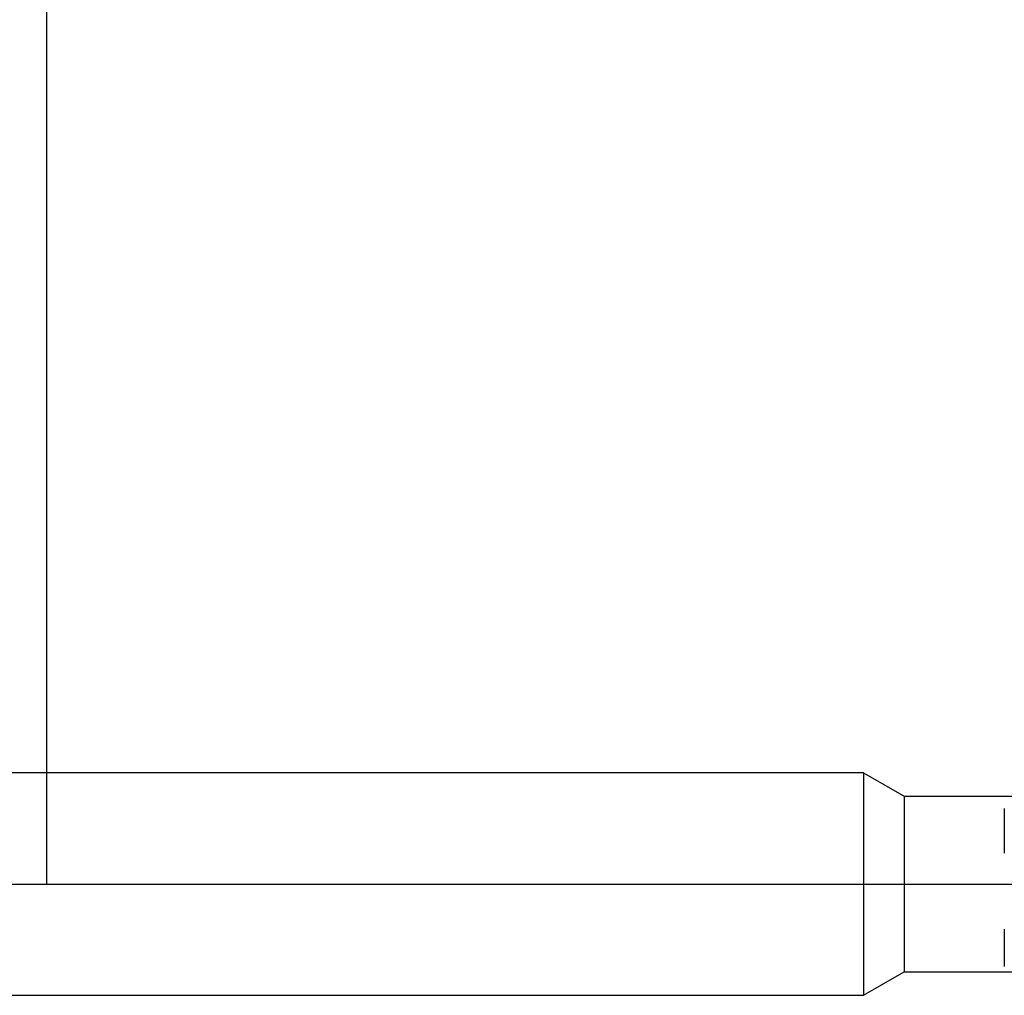
# Model space of a CAD drawing. Extents: x -48 to 88, y -17 to 95.
# Drawn here: x -1 to 43, y -5 to 39 of the extents above; entities that cross this region are included whole.
import ezdxf

# ---------------------------------------------------------------- set-up
doc = ezdxf.new("R2010")
doc.units = 0
doc.header["$PDMODE"] = 1
doc.header["$PDSIZE"] = 1
doc.linetypes.add('CENTER', pattern=[50.8, 31.75, -6.35, 6.35, -6.35])
doc.layers.get('DEFPOINTS').update_dxf_attribs({"linetype": 'CONTINUOUS'})
for name, color, linetype in [('1', 4, 'CONTINUOUS'), ('2', 7, 'CONTINUOUS'), ('4', 2, 'CENTER'), ('SK1', 4, 'CONTINUOUS'), ('SK2', 7, 'CONTINUOUS'), ('SK4', 2, 'CENTER')]:
    doc.layers.add(name, color=color, linetype=linetype)
doc.styles.get("Standard").update_dxf_attribs({"font": 'monos.ttf'})
doc.dimstyles.get("Standard").update_dxf_attribs({"dimtxt": 3.5, "dimasz": 2.5, "dimexe": 0, "dimexo": 1.25, "dimtad": 1, "dimtoh": 1, "dimdsep": 46, "dimtxsty": 'STANDARD', "dimcen": 0.09, "dimazin": 2, "dimtp": 1, "dimtm": 1, "dimtfac": 1, "dimtofl": 0, "dimtmove": 0, "dimatfit": 3, "dimfxl": 1, "dimtolj": 1, "dimtzin": 0, "dimarcsym": 0})

# ---------------------------------------------------------------- blocks, each defined once
blk = doc.blocks.new('*D3')
at = {"layer": '2', "color": 0, "lineweight": -2}
for p, q in [((0, 0), (0, 76.25)), ((72, 0), (72, 76.25)), ((2.5, 75), (69.5, 75))]:
    blk.add_line(p, q, dxfattribs=at)
at = {"layer": '2', "color": 0}
for points in [[(2.5, 75.417), (2.5, 74.583), (0, 75)], [(69.5, 74.583), (69.5, 75.417), (72, 75)]]:
    blk.add_solid(points, dxfattribs=at)
at = {"layer": 'DEFPOINTS', "color": 0}
for p in [(72, 75), (0, 0), (72, 0)]:
    blk.add_point(p, dxfattribs=at)
at = {"layer": '2', "color": 0, "insert": (36, 77.385), "char_height": 3.5, "attachment_point": 5}
blk.add_mtext('\\A1;72', dxfattribs=at)
blk = doc.blocks.new('*D6')
at = {"layer": 'DEFPOINTS', "color": 0}
for p in [(73.75, 90), (-28.02, 4.763), (73.75, 4.763)]:
    blk.add_point(p, dxfattribs=at)
at = {"layer": 'SK2', "color": 0, "lineweight": -2}
for p, q in [((-28.02, 4.763), (-28.02, 91.25)), ((73.75, 4.763), (73.75, 91.25)), ((-25.52, 90), (71.25, 90))]:
    blk.add_line(p, q, dxfattribs=at)
at = {"layer": 'SK2', "color": 0}
for points in [[(-25.52, 90.417), (-25.52, 89.583), (-28.02, 90)], [(71.25, 89.583), (71.25, 90.417), (73.75, 90)]]:
    blk.add_solid(points, dxfattribs=at)
at = {"layer": 'SK2', "color": 0, "insert": (22.865, 92.436), "char_height": 3.5, "attachment_point": 5}
blk.add_mtext('\\A1;101.77', dxfattribs=at)

msp = doc.modelspace()

# ---------------------------------------------------------------- linework, layer by layer
at = {"layer": '1'}
for p, q in [((36.681, 5), (0, 5)), ((36.681, 5), (36.681, -5)), ((36.681, 5), (38.5, 3.95)), ((38.5, 3.95), (38.5, -3.95)), ((38.5, 3.95), (49.922, 3.95)), ((43, 3.39), (43, 1.387)), ((43, -2.028), (43, -3.699)), ((36.681, -5), (38.5, -3.95)), ((38.5, -3.95), (49.922, -3.95)), ((0, -5), (36.681, -5))]:
    msp.add_line(p, q, dxfattribs=at)
at = {"layer": '4'}
msp.add_line((0, 0), (75.75, 0), dxfattribs=at)
at = {"layer": 'SK1'}
for p, q in [((0, 5), (-17.02, 5)), ((-17.02, -5), (0, -5))]:
    msp.add_line(p, q, dxfattribs=at)
at = {"layer": 'SK4'}
msp.add_line((-30.02, 0), (75.75, 0), dxfattribs=at)

# ---------------------------------------------------------------- dimensions: what is measured, and where the dimension line sits
at = {"layer": '2'}
dim = msp.add_linear_dim(base=(72, 75), p1=(0, 0), p2=(72, 0), dimstyle='STANDARD', override={"dimexe": 1.25, "dimexo": 0, "dimtoh": 0}, dxfattribs=at)
dim.commit()
dim.dimension.update_dxf_attribs({"geometry": '*D3', "text_midpoint": (36, 77.385)})
at = {"layer": 'SK2'}
dim = msp.add_linear_dim(base=(73.75, 90), p1=(-28.02, 4.763), p2=(73.75, 4.763), dimstyle='STANDARD', override={"dimexe": 1.25, "dimexo": 0, "dimtoh": 0}, dxfattribs=at)
dim.commit()
dim.dimension.update_dxf_attribs({"geometry": '*D6', "text_midpoint": (22.865, 92.436)})

doc.saveas('drawing.dxf')
